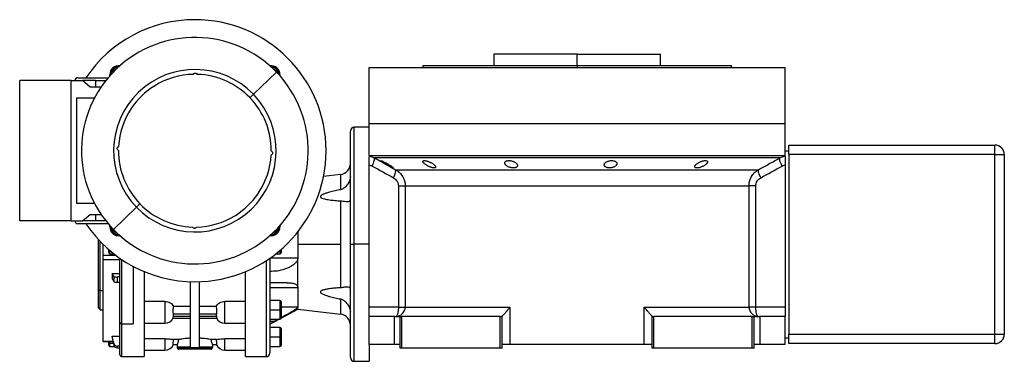
# Model space of a CAD drawing. Units: millimetres. Extents: x 229 to 2504, y 256 to 1634.
# Drawn here: x 1978 to 2504, y 842 to 1024 of the extents above; entities that cross this region are included whole.
import ezdxf

# ---------------------------------------------------------------- set-up
doc = ezdxf.new("R2010")
doc.units = ezdxf.units.MM

msp = doc.modelspace()

# ---------------------------------------------------------------- linework, layer by layer
at = {"color": 7, "linetype": 'Continuous', "lineweight": 25}
for p, q in [((2231.3, 1005.76), (2231.3, 999.76)), ((2275.75, 1005.76), (2231.3, 1005.76)), ((2250.88, 1005.76), (2250.88, 1005.76)), ((2275.75, 999.76), (2275.75, 1005.76)), ((2275.75, 1005.76), (2320.2, 1005.76)), ((2300.62, 1005.76), (2300.62, 1005.76)), ((2320.2, 999.76), (2320.2, 1005.76)), ((2031.09, 999.41), (2031.47, 999.4)), ((2112.03, 999.4), (2112.41, 999.41)), ((2164.75, 968.76), (2164.75, 998.76)), ((2164.75, 998.76), (2386.75, 998.76)), ((2193.57, 999.77), (2193.2, 998.76)), ((2193.2, 998.77), (2193.2, 998.76)), ((2275.75, 999.76), (2275.75, 998.76)), ((2358.3, 998.76), (2357.93, 999.77)), ((2358.3, 998.76), (2358.3, 998.77)), ((2386.75, 968.76), (2386.75, 998.76)), ((2009.25, 993.26), (2025.5, 993.26)), ((2026.38, 994.28), (2026.34, 994.91)), ((2070.82, 995.04), (2071.25, 995.45)), ((2072.66, 995.42), (2073.04, 995.03)), ((2102.96, 984.39), (2115.27, 996.28)), ((2117.16, 994.91), (2117.12, 994.28)), ((1978.25, 916.76), (1978.25, 991.76)), ((2005.75, 991.76), (1978.25, 991.76)), ((2005.75, 916.76), (2005.75, 991.76)), ((2005.75, 991.76), (2011.75, 991.76)), ((2015.78, 988.26), (2011.75, 991.76)), ((2018.75, 991.76), (2011.75, 991.76)), ((2021.71, 988.26), (2015.78, 988.26)), ((2018.75, 991.76), (2018.75, 988.26)), ((2102.96, 984.39), (2101.09, 982.59)), ((2008.75, 982.51), (2018.25, 982.51)), ((2008.75, 926.01), (2008.75, 982.51)), ((2164.75, 951.76), (2164.75, 968.76)), ((2164.75, 968.76), (2386.75, 968.76)), ((2386.75, 951.76), (2386.75, 968.76)), ((2154.75, 904.26), (2154.75, 964.76)), ((2164.75, 966.76), (2156.75, 966.76)), ((2031.03, 956.61), (2030.6, 956.2)), ((2388.75, 952.26), (2388.75, 957.26)), ((2388.75, 957.26), (2498.75, 957.26)), ((2498.75, 952.26), (2498.75, 957.26)), ((2030.58, 954.78), (2030.96, 954.39)), ((2112.47, 951.9), (2112.9, 952.31)), ((2112.54, 954.12), (2112.92, 953.73)), ((2164.75, 951.76), (2386.75, 951.76)), ((2386.75, 954.26), (2388.75, 954.26)), ((2386.75, 951.32), (2386.75, 865.89)), ((2388.75, 952.26), (2388.75, 856.26)), ((2498.75, 952.26), (2388.75, 952.26)), ((2498.75, 856.26), (2498.75, 952.26)), ((2498.75, 952.26), (2503.75, 952.26)), ((2503.75, 952.26), (2503.75, 856.26)), ((2164.75, 946.76), (2164.75, 946.66)), ((2164.75, 870.76), (2164.75, 946.66)), ((2165.68, 951.14), (2167.53, 950.42)), ((2383.97, 950.42), (2385.82, 951.14)), ((2149.47, 941.55), (2140.38, 940.45)), ((2178.89, 944.13), (2372.61, 944.13)), ((2180.36, 935.47), (2180.36, 870.76)), ((2184, 935.47), (2367.5, 935.47)), ((2184, 935.47), (2184, 870.76)), ((2367.5, 870.76), (2367.5, 935.47)), ((2371.14, 870.76), (2371.14, 935.47)), ((2018.25, 926.01), (2008.75, 926.01)), ((2042.41, 925.92), (2040.54, 924.12)), ((2149.47, 927.47), (2149.47, 904.26)), ((2011.75, 916.76), (2015.78, 920.26)), ((2015.78, 920.26), (2021.71, 920.26)), ((2018.75, 920.26), (2018.75, 916.76)), ((2028.23, 912.23), (2040.54, 924.12)), ((2005.75, 916.76), (1978.25, 916.76)), ((2005.75, 916.76), (2011.75, 916.76)), ((2025.5, 915.26), (2009.25, 915.26)), ((2018.75, 916.76), (2011.75, 916.76)), ((2026.34, 913.6), (2026.38, 914.23)), ((2070.46, 913.48), (2070.84, 913.09)), ((2072.25, 913.07), (2072.68, 913.47)), ((2117.12, 914.23), (2117.16, 913.6)), ((2126.75, 910.95), (2126.75, 904.26)), ((2020.25, 880.21), (2020.25, 906.85)), ((2021.25, 879.51), (2021.25, 905.78)), ((2022.75, 898.26), (2022.75, 904.26)), ((2031.47, 909.11), (2031.09, 909.1)), ((2112.41, 909.1), (2112.03, 909.11)), ((2126.75, 904.26), (2126.75, 897.01)), ((2126.75, 904.26), (2149.47, 904.26)), ((2149.47, 904.26), (2149.47, 881.04)), ((2154.75, 904.26), (2156.75, 904.26)), ((2154.75, 843.76), (2154.75, 904.26)), ((2164.75, 904.26), (2156.75, 904.26)), ((2025.75, 901.14), (2025.75, 901.49)), ((2025.75, 899.86), (2025.75, 901.14)), ((2026.35, 899.26), (2028.45, 899.26)), ((2115.05, 899.26), (2117.15, 899.26)), ((2117.75, 901.49), (2117.75, 899.86)), ((2029.74, 898.26), (2022.74, 898.26)), ((2031.75, 895.95), (2022.75, 895.95)), ((2031.75, 862.54), (2031.75, 896.81)), ((2111.75, 896.81), (2111.75, 846.26)), ((2126.75, 881.11), (2126.75, 897.01)), ((2027.58, 888.59), (2031.75, 888.59)), ((2027.58, 888.59), (2027.58, 885.75)), ((2028.41, 887.31), (2028.41, 884.48)), ((2031.75, 886.8), (2030.37, 886.8)), ((2030.37, 883.96), (2030.37, 886.8)), ((2030.37, 883.96), (2031.75, 883.96)), ((2069.5, 849.02), (2069.5, 884.26)), ((2074, 884.26), (2074, 849.02)), ((2121.01, 883.76), (2111.75, 883.76)), ((2020.25, 880.21), (2021.25, 879.51)), ((2020.25, 870.26), (2020.25, 880.21)), ((2021.25, 879.51), (2022.75, 879.51)), ((2021.25, 869.26), (2021.25, 879.51)), ((2111.75, 881.11), (2126.75, 881.11)), ((2126.75, 881.11), (2126.75, 870.87)), ((2055.75, 873.77), (2044.75, 873.77)), ((2055.75, 873.77), (2055.75, 869.61)), ((2098.75, 873.77), (2087.75, 873.77)), ((2087.75, 869.61), (2087.75, 873.77)), ((2117.15, 874.25), (2111.75, 874.25)), ((2117.75, 873.65), (2117.75, 869.25)), ((2020.25, 870.26), (2021.25, 869.26)), ((2021.25, 869.26), (2022.75, 869.26)), ((2060.28, 867.13), (2069.5, 867.13)), ((2069.5, 871.12), (2060.38, 871.12)), ((2083.12, 871.12), (2074, 871.12)), ((2074, 867.13), (2083.22, 867.13)), ((2111.75, 869.25), (2117.15, 869.25)), ((2117.75, 869.25), (2117.15, 869.25)), ((2117.75, 864.81), (2126.75, 869.7)), ((2117.75, 869.25), (2117.75, 864.85)), ((2126.75, 869.7), (2126.75, 870.87)), ((2126.75, 869.7), (2149.47, 866.96)), ((2180.36, 870.76), (2164.75, 870.76)), ((2164.75, 865.76), (2164.75, 870.76)), ((2184, 870.76), (2239.91, 870.76)), ((2239.91, 870.76), (2239.91, 850.76)), ((2311.59, 870.76), (2367.5, 870.76)), ((2311.59, 850.76), (2311.59, 870.76)), ((2371.14, 870.76), (2367.5, 870.76)), ((2386.75, 870.76), (2371.14, 870.76)), ((2031.75, 845.26), (2031.75, 862.54)), ((2032.75, 861.83), (2038.75, 861.83)), ((2044.75, 862.11), (2055.75, 862.11)), ((2060.18, 864.84), (2069.5, 864.84)), ((2069.5, 865.72), (2060.28, 865.72)), ((2083.22, 865.72), (2074, 865.72)), ((2074, 864.84), (2083.32, 864.84)), ((2087.75, 862.11), (2098.75, 862.11)), ((2111.75, 864.25), (2117.15, 864.25)), ((2111.75, 861.55), (2116.72, 864.25)), ((2111.75, 863.15), (2114.48, 863.15)), ((2116.5, 864.25), (2114.48, 863.15)), ((2164.75, 850.76), (2164.75, 865.76)), ((2178.25, 865.76), (2164.75, 865.76)), ((2178.25, 850.76), (2178.25, 865.76)), ((2178.25, 865.76), (2181.25, 865.76)), ((2181.25, 848.76), (2181.25, 865.76)), ((2181.25, 865.76), (2182.25, 865.76)), ((2182.25, 848.76), (2182.25, 865.76)), ((2234.75, 865.76), (2182.25, 865.76)), ((2234.75, 848.76), (2234.75, 865.76)), ((2234.75, 865.76), (2235.75, 865.76)), ((2235.75, 865.82), (2235.75, 865.76)), ((2235.75, 848.76), (2235.75, 865.76)), ((2315.75, 865.76), (2315.75, 865.82)), ((2315.75, 848.76), (2315.75, 865.76)), ((2315.75, 865.76), (2316.75, 865.76)), ((2316.75, 848.76), (2316.75, 865.76)), ((2369.25, 865.76), (2316.75, 865.76)), ((2369.25, 848.76), (2369.25, 865.76)), ((2369.25, 865.76), (2370.25, 865.76)), ((2370.25, 848.76), (2370.25, 865.76)), ((2370.25, 865.76), (2373.25, 865.76)), ((2373.25, 865.76), (2373.25, 850.76)), ((2386.75, 865.76), (2373.25, 865.76)), ((2386.75, 865.89), (2386.75, 865.76)), ((2386.75, 850.76), (2386.75, 865.76)), ((2117.15, 859.76), (2111.75, 859.76)), ((2117.75, 859.16), (2117.75, 854.76)), ((2022.74, 852.39), (2027.98, 852.39)), ((2022.75, 852.4), (2022.75, 852.42)), ((2025.75, 851.64), (2025.75, 852.39)), ((2025.75, 850.36), (2025.75, 851.64)), ((2027.58, 855.12), (2027.58, 854.15)), ((2027.58, 855.12), (2031.75, 855.12)), ((2028.41, 851.42), (2028.41, 850.44)), ((2055.75, 853.79), (2044.75, 853.79)), ((2063.12, 853.41), (2060.38, 853.41)), ((2083.12, 853.41), (2080.38, 853.41)), ((2098.75, 853.79), (2087.75, 853.79)), ((2111.75, 854.76), (2117.15, 854.76)), ((2117.75, 854.76), (2117.15, 854.76)), ((2117.75, 854.76), (2117.75, 850.36)), ((2386.75, 854.26), (2388.75, 854.26)), ((2388.75, 856.26), (2498.75, 856.26)), ((2388.75, 851.26), (2388.75, 856.26)), ((2498.75, 851.26), (2498.75, 856.26)), ((2498.75, 856.26), (2503.75, 856.26)), ((2026.35, 849.76), (2028.73, 849.76)), ((2031.75, 849.92), (2030.37, 849.92)), ((2030.37, 848.95), (2030.37, 849.92)), ((2030.37, 848.95), (2031.75, 848.95)), ((2044.75, 847.76), (2055.75, 847.76)), ((2060.28, 850.76), (2062.3, 850.76)), ((2062.25, 850.76), (2062.25, 849.26)), ((2069.5, 849.26), (2062.25, 849.26)), ((2080.96, 848.55), (2062.54, 848.55)), ((2080.25, 848.26), (2063.25, 848.26)), ((2071.75, 849.06), (2069.5, 849.02)), ((2074, 849.02), (2071.75, 849.06)), ((2081.25, 849.26), (2074, 849.26)), ((2081.2, 850.76), (2083.22, 850.76)), ((2081.25, 849.26), (2081.25, 850.76)), ((2087.75, 847.76), (2098.75, 847.76)), ((2111.75, 849.76), (2117.15, 849.76)), ((2178.25, 850.76), (2164.75, 850.76)), ((2164.75, 850.76), (2164.75, 841.76)), ((2181.25, 850.76), (2178.25, 850.76)), ((2182.25, 848.76), (2181.25, 848.76)), ((2234.75, 848.76), (2182.25, 848.76)), ((2235.75, 848.76), (2234.75, 848.76)), ((2239.91, 850.76), (2235.75, 850.76)), ((2311.59, 850.76), (2239.91, 850.76)), ((2315.75, 850.76), (2311.59, 850.76)), ((2316.75, 848.76), (2315.75, 848.76)), ((2369.25, 848.76), (2316.75, 848.76)), ((2370.25, 848.76), (2369.25, 848.76)), ((2373.25, 850.76), (2370.25, 850.76)), ((2386.75, 850.76), (2373.25, 850.76)), ((2498.75, 851.26), (2388.75, 851.26)), ((2032.75, 844.26), (2044.77, 844.26)), ((2098.73, 844.26), (2109.75, 844.26)), ((2156.75, 841.76), (2164.75, 841.76))]:
    msp.add_line(p, q, dxfattribs=at)
at = {"color": 8, "linetype": 'Continuous', "lineweight": 25}
for p, q in [((2018.75, 991.76), (2024.27, 991.76)), ((2156.75, 904.26), (2156.75, 966.76)), ((2164.75, 951.5), (2165.68, 951.14)), ((2385.82, 951.14), (2386.75, 951.5)), ((2149.47, 941.55), (2149.47, 933.44)), ((2024.27, 916.76), (2018.75, 916.76)), ((2156.75, 841.76), (2156.75, 904.26)), ((2026.35, 900.72), (2026.35, 900.97)), ((2026.65, 900.72), (2026.35, 900.72)), ((2026.35, 899.26), (2026.35, 900.72)), ((2117.15, 900.97), (2117.15, 899.26)), ((2032.75, 861.83), (2032.75, 896.13)), ((2109.75, 895.47), (2109.75, 844.26)), ((2112.04, 897.01), (2126.75, 897.01)), ((2038.75, 892.52), (2038.75, 861.83)), ((2117.15, 874.25), (2117.15, 869.25)), ((2149.47, 875.07), (2149.47, 866.96)), ((2055.75, 869.61), (2055.75, 862.11)), ((2087.75, 862.11), (2087.75, 869.61)), ((2117.15, 869.25), (2117.15, 864.25)), ((2117.75, 870.87), (2126.75, 870.87)), ((2032.75, 844.26), (2032.75, 861.83)), ((2117.15, 859.76), (2117.15, 854.76)), ((2027.97, 852.42), (2022.75, 852.42)), ((2026.35, 851.22), (2026.35, 852.39)), ((2055.75, 853.79), (2055.75, 847.76)), ((2087.75, 847.76), (2087.75, 853.79)), ((2117.15, 854.76), (2117.15, 849.76)), ((2028.24, 851.22), (2026.35, 851.22)), ((2026.35, 849.76), (2026.35, 851.22))]:
    msp.add_line(p, q, dxfattribs=at)
at = {"color": 7, "linetype": 'Continuous', "lineweight": 25, "flags": 128}
for points in [[(2166.34, 946.09), (2166.72, 946.85), (2167.04, 947.58), (2167.31, 948.28), (2167.51, 948.9), (2167.63, 949.44), (2167.68, 949.89), (2167.64, 950.21), (2167.53, 950.42)], [(2383.97, 950.42), (2383.1, 950.42), (2381.89, 950.42), (2380.33, 950.42), (2378.42, 950.42), (2376.18, 950.42), (2373.6, 950.42), (2370.71, 950.42), (2367.51, 950.42), (2364, 950.42), (2360.2, 950.42), (2356.13, 950.42), (2351.8, 950.42), (2347.21, 950.42), (2342.39, 950.42), (2337.35, 950.42), (2332.11, 950.42), (2326.69, 950.42), (2321.1, 950.42), (2315.36, 950.42), (2309.48, 950.42), (2303.5, 950.42), (2297.43, 950.42), (2291.29, 950.42), (2285.09, 950.42), (2278.87, 950.42), (2272.63, 950.42), (2266.41, 950.42), (2260.21, 950.42), (2254.07, 950.42), (2248, 950.42), (2242.02, 950.42), (2236.14, 950.42), (2230.4, 950.42), (2224.81, 950.42), (2219.39, 950.42), (2214.15, 950.42), (2209.11, 950.42), (2204.29, 950.42), (2199.7, 950.42), (2195.37, 950.42), (2191.3, 950.42), (2187.5, 950.42), (2183.99, 950.42), (2180.79, 950.42), (2177.9, 950.42), (2175.32, 950.42), (2173.08, 950.42), (2171.17, 950.42), (2169.61, 950.42), (2168.4, 950.42), (2167.53, 950.42)], [(2385.16, 946.09), (2384.78, 946.85), (2384.46, 947.58), (2384.19, 948.28), (2384, 948.9), (2383.87, 949.44), (2383.82, 949.89), (2383.86, 950.21), (2383.97, 950.42)], [(2028.41, 887.31), (2027.95, 888.03), (2027.58, 888.59)], [(2027.58, 885.75), (2028.05, 885.04), (2028.41, 884.48)], [(2180.36, 870.76), (2181.04, 870.76), (2181.67, 870.76), (2182.25, 870.76), (2182.77, 870.76), (2183.21, 870.76), (2183.57, 870.76), (2183.83, 870.76), (2184, 870.76)], [(2114.48, 863.15), (2112.95, 862.31), (2111.75, 861.66)], [(2028.41, 851.42), (2027.95, 853.49), (2027.58, 855.12)], [(2027.58, 854.15), (2028.05, 852.07), (2028.41, 850.44)]]:
    msp.add_lwpolyline(points, dxfattribs=at)
at = {"color": 7, "linetype": 'Continuous', "lineweight": 25}
for centre, radius, start, end in [((2071.75, 954.26), 70, 90, 146.1416), ((2071.75, 954.26), 70, 270, 90), ((2071.75, 954.26), 60.5, 44, 224), ((2031.09, 994.91), 4.75, 82.3549, 180), ((2031.09, 994.91), 4.5, 90, 184.8398), ((2031.09, 994.91), 4, 92.2889, 177.7111), ((2112.41, 994.91), 4.75, 360, 97.6451), ((2112.41, 994.91), 4.5, 355.1602, 90), ((2112.41, 994.91), 4, 2.2889, 87.7111), ((2009.25, 991.76), 1.5, 90, 180), ((2031.09, 994.91), 3.23, 112.5217, 157.4783), ((2071.75, 954.26), 60.5, 224, 44), ((2071.75, 954.26), 43.39, 44, 224), ((2071.75, 954.26), 40.79, 91.3049, 121.595), ((2071.75, 954.26), 40.79, 44, 88.1873), ((2112.41, 994.91), 3.23, 22.5217, 67.4783), ((2071.75, 954.26), 40.79, 122.557, 145.443), ((2071.75, 954.26), 43.39, 224, 44), ((2071.75, 954.26), 40.79, 359.8127, 44), ((2071.75, 954.26), 40.79, 146.405, 176.6951), ((2156.75, 964.76), 2, 90, 180), ((2498.75, 952.26), 5, 0, 90), ((2071.75, 954.26), 40.79, 179.8127, 224), ((2071.75, 954.26), 40.79, 326.405, 356.6951), ((2148.75, 947.51), 6, 276.87, 360), ((2071.75, 954.26), 40.79, 302.557, 325.443), ((2071.75, 954.26), 40.79, 224, 268.1873), ((2009.25, 916.76), 1.5, 180, 270), ((2071.75, 954.26), 70, 213.8584, 270), ((2071.75, 954.26), 40.79, 271.3049, 301.595), ((2031.09, 913.6), 4.75, 180, 277.9704), ((2031.09, 913.6), 4.5, 175.1602, 270), ((2031.09, 913.6), 4, 182.2889, 267.7111), ((2031.09, 913.6), 3.23, 202.5217, 247.4783), ((2112.41, 913.6), 4.75, 262.0296, 0), ((2112.41, 913.6), 4.5, 270, 4.8398), ((2112.41, 913.6), 4, 272.2889, 357.7111), ((2112.41, 913.6), 3.23, 292.5217, 337.4783), ((2026.28, 901.25), 0.536, 191.4218, 278.0495), ((2026.35, 899.86), 0.6, 180, 270), ((2117.15, 899.86), 0.6, 270, 0), ((2117.15, 873.65), 0.6, 0, 90), ((2179.03, 870.72), 4.97, 270.3902, 0.385), ((2372.47, 870.72), 4.97, 179.615, 269.6098), ((2032.62, 862.71), 0.893, 191.4218, 278.0495), ((2055.75, 867.11), 5, 270, 333.8696), ((2087.75, 867.11), 5, 206.1405, 270), ((2117.15, 864.85), 0.6, 270, 0), ((2148.75, 861), 6, 0, 83.13), ((2117.15, 859.16), 0.6, 0, 90), ((2026.28, 851.75), 0.536, 191.4218, 278.0495), ((2498.75, 856.26), 5, 270, 0), ((2026.35, 850.36), 0.6, 180, 270), ((2055.75, 852.76), 5, 270, 336.4218), ((2063.25, 849.26), 1, 180, 225), ((2063.25, 849.26), 1, 225, 270), ((2080.25, 849.26), 1, 270, 315), ((2080.25, 849.26), 1, 315, 0), ((2087.75, 852.76), 5, 203.5782, 270), ((2109.75, 846.26), 2, 270, 0), ((2117.15, 850.36), 0.6, 270, 0), ((2032.75, 845.26), 1, 180, 270), ((2156.75, 843.76), 2, 180, 270)]:
    msp.add_arc(centre, radius, start, end, dxfattribs=at)
for centre, major_axis, ratio, start_param, end_param in [((2030.37, 887.45), (2, 0), 0.32568, 3.351007, 4.71235), ((2030.37, 884.61), (2, 0), 0.32568, 3.351007, 4.71235), ((2059.08, 866.43), (0, 2.54), 0.492695, 4.430162, 4.994616), ((2084.42, 866.43), (0, 2.54), 0.492695, 1.288569, 1.853023), ((2030.37, 851.81), (2, 0), 0.945843, 3.350855, 4.712198), ((2030.37, 850.84), (2, 0), 0.945843, 3.350855, 4.712198)]:
    msp.add_ellipse(centre, major_axis=major_axis, ratio=ratio, start_param=start_param, end_param=end_param, dxfattribs=at)
for points, knots in [([(2193.56, 999.76), (2193.56, 999.76), (2193.43, 999.76), (2193.89, 999.76), (2195, 999.76), (2196.98, 999.76), (2199.7, 999.76), (2203.15, 999.76), (2207.3, 999.76), (2212.12, 999.76), (2217.54, 999.76), (2223.53, 999.76), (2230.02, 999.76), (2236.95, 999.76), (2244.25, 999.76), (2251.85, 999.76), (2259.69, 999.76), (2267.68, 999.76), (2273.06, 999.76), (2275.75, 999.76)], [0, 0, 0, 0, 0.000001, 0.062501, 0.125001, 0.187501, 0.250001, 0.312501, 0.375001, 0.4375, 0.5, 0.5625, 0.625, 0.6875, 0.75, 0.8125, 0.875, 0.9375, 1, 1, 1, 1]), ([(2071.25, 995.45), (2071.29, 995.49), (2071.39, 995.57), (2071.57, 995.66), (2071.76, 995.72), (2071.96, 995.73), (2072.16, 995.71), (2072.35, 995.65), (2072.52, 995.55), (2072.61, 995.46), (2072.66, 995.42)], [0, 0, 0, 0, 0.12526, 0.249999, 0.374939, 0.499999, 0.625027, 0.749999, 0.874675, 1, 1, 1, 1]), ([(2049.8, 988.64), (2049.82, 988.66), (2049.86, 988.69), (2049.9, 988.73), (2049.91, 988.75)], [0, 0, 0, 0, 0.56, 1, 1, 1, 1]), ([(2049.91, 988.75), (2049.98, 988.8), (2050.12, 988.92), (2050.29, 988.97), (2050.38, 989)], [0, 0, 0, 0, 0.499983, 1, 1, 1, 1]), ([(2038.04, 977.28), (2037.98, 977.22), (2037.86, 977.08), (2037.8, 976.91), (2037.77, 976.83)], [0, 0, 0, 0, 0.500518, 1, 1, 1, 1]), ([(2038.04, 977.28), (2038.06, 977.3), (2038.1, 977.34), (2038.14, 977.38), (2038.16, 977.39)], [0, 0, 0, 0, 0.56, 1, 1, 1, 1]), ([(2030.58, 954.78), (2030.54, 954.83), (2030.45, 954.93), (2030.36, 955.1), (2030.31, 955.29), (2030.29, 955.49), (2030.31, 955.69), (2030.38, 955.88), (2030.47, 956.06), (2030.56, 956.15), (2030.6, 956.2)], [0, 0, 0, 0, 0.125309, 0.25, 0.37494, 0.5, 0.625028, 0.75, 0.874724, 1, 1, 1, 1]), ([(2112.92, 953.73), (2112.96, 953.68), (2113.05, 953.58), (2113.14, 953.41), (2113.19, 953.22), (2113.21, 953.02), (2113.19, 952.82), (2113.12, 952.63), (2113.03, 952.45), (2112.94, 952.36), (2112.9, 952.31)], [0, 0, 0, 0, 0.125309, 0.25, 0.37494, 0.5, 0.625028, 0.75, 0.874724, 1, 1, 1, 1]), ([(2164.75, 946.66), (2164.75, 947.29), (2164.75, 948.55), (2164.75, 950.1), (2164.75, 951), (2164.75, 951.13), (2164.75, 951.15)], [0, 0, 0, 0, 0.321008, 0.642384, 0.963798, 1, 1, 1, 1]), ([(2167.53, 950.42), (2168.83, 949.69), (2171.4, 948.26), (2175.19, 946.17), (2177.67, 944.81), (2178.89, 944.13)], [0, 0, 0, 0, 0.3446608, 0.6779919, 1, 1, 1, 1]), ([(2170.91, 948.96), (2170.92, 948.96), (2170.92, 948.97), (2170.93, 948.98), (2170.96, 948.98), (2170.99, 948.98), (2171.03, 948.98), (2171.08, 948.97), (2171.14, 948.95), (2171.28, 948.91), (2171.55, 948.8), (2172.01, 948.6), (2172.56, 948.33), (2173.15, 948.03), (2173.77, 947.7), (2174.4, 947.35), (2175.03, 946.98), (2175.63, 946.62), (2176.18, 946.27), (2176.69, 945.94), (2177.12, 945.64), (2177.39, 945.43), (2177.56, 945.29), (2177.64, 945.21), (2177.7, 945.14), (2177.71, 945.1), (2177.71, 945.09)], [0, 0, 0, 0, 0.016053, 0.031884, 0.047542, 0.063075, 0.078537, 0.093978, 0.109451, 0.125008, 0.186893, 0.250079, 0.311775, 0.375015, 0.437108, 0.49997, 0.562631, 0.624954, 0.688104, 0.749889, 0.813381, 0.875106, 0.90601, 0.936857, 0.968055, 1, 1, 1, 1]), ([(2177.71, 945.09), (2177.71, 945.08), (2177.71, 945.07), (2177.7, 945.06), (2177.67, 945.06), (2177.64, 945.06), (2177.6, 945.07), (2177.55, 945.08), (2177.49, 945.1), (2177.35, 945.14), (2177.08, 945.25), (2176.62, 945.47), (2176.08, 945.74), (2175.49, 946.05), (2174.88, 946.39), (2174.25, 946.75), (2173.62, 947.11), (2173.02, 947.47), (2172.46, 947.82), (2172.01, 948.1), (2171.66, 948.33), (2171.42, 948.5), (2171.23, 948.64), (2171.1, 948.75), (2171, 948.84), (2170.93, 948.91), (2170.92, 948.94), (2170.91, 948.96)], [0, 0, 0, 0, 0.0160727, 0.0318973, 0.0475319, 0.063037, 0.0784742, 0.0939062, 0.1093955, 0.1250038, 0.1867663, 0.2500646, 0.3115748, 0.3749908, 0.4368117, 0.4999368, 0.5622954, 0.6249108, 0.6878139, 0.7498386, 0.7918732, 0.833335, 0.86706, 0.9001643, 0.9330714, 0.9662106, 1, 1, 1, 1]), ([(2193.45, 948.54), (2193.45, 948.56), (2193.45, 948.6), (2193.46, 948.66), (2193.48, 948.71), (2193.52, 948.76), (2193.55, 948.8), (2193.6, 948.84), (2193.66, 948.87), (2193.79, 948.94), (2194.06, 948.99), (2194.54, 948.98), (2195.12, 948.89), (2195.76, 948.72), (2196.43, 948.48), (2197.09, 948.2), (2197.73, 947.88), (2198.33, 947.54), (2198.87, 947.18), (2199.27, 946.87), (2199.57, 946.61), (2199.77, 946.41), (2199.94, 946.21), (2200.07, 946.03), (2200.17, 945.85), (2200.23, 945.68), (2200.24, 945.58), (2200.25, 945.53)], [0, 0, 0, 0, 0.01603, 0.031857, 0.047525, 0.063077, 0.078561, 0.094021, 0.109504, 0.125056, 0.187896, 0.2501, 0.311936, 0.375006, 0.436648, 0.499932, 0.561909, 0.624894, 0.68739, 0.749797, 0.787062, 0.823249, 0.858689, 0.893731, 0.92873, 0.964039, 1, 1, 1, 1]), ([(2200.25, 945.53), (2200.25, 945.51), (2200.25, 945.47), (2200.23, 945.41), (2200.21, 945.35), (2200.18, 945.3), (2200.14, 945.25), (2200.09, 945.21), (2200.04, 945.18), (2199.9, 945.11), (2199.64, 945.05), (2199.16, 945.06), (2198.58, 945.16), (2197.94, 945.34), (2197.28, 945.59), (2196.62, 945.88), (2195.98, 946.21), (2195.38, 946.55), (2194.84, 946.91), (2194.44, 947.22), (2194.14, 947.48), (2193.93, 947.68), (2193.76, 947.87), (2193.63, 948.05), (2193.53, 948.23), (2193.47, 948.39), (2193.45, 948.49), (2193.45, 948.54)], [0, 0, 0, 0, 0.0160591, 0.031897, 0.0475617, 0.0631031, 0.0785721, 0.0940207, 0.1095011, 0.1250653, 0.1879251, 0.2501028, 0.3118442, 0.3750062, 0.4364823, 0.4999305, 0.5616661, 0.6248909, 0.6871105, 0.7497907, 0.7865887, 0.8224614, 0.8577382, 0.8927698, 0.927918, 0.9635447, 1, 1, 1, 1]), ([(2237.12, 947.72), (2237.12, 947.75), (2237.12, 947.82), (2237.14, 947.91), (2237.16, 948.01), (2237.2, 948.1), (2237.24, 948.18), (2237.3, 948.27), (2237.42, 948.42), (2237.66, 948.61), (2238.09, 948.82), (2238.64, 948.95), (2239.28, 949), (2239.98, 948.97), (2240.69, 948.85), (2241.38, 948.66), (2242.01, 948.41), (2242.58, 948.12), (2243.05, 947.8), (2243.44, 947.45), (2243.67, 947.15), (2243.8, 946.91), (2243.87, 946.73), (2243.91, 946.55), (2243.92, 946.44), (2243.92, 946.38)], [0, 0, 0, 0, 0.018143, 0.036115, 0.053963, 0.071735, 0.089477, 0.107238, 0.125067, 0.188742, 0.25017, 0.313008, 0.375109, 0.437167, 0.500043, 0.561703, 0.624994, 0.686866, 0.749933, 0.812258, 0.874996, 0.906012, 0.937055, 0.968321, 1, 1, 1, 1]), ([(2243.92, 946.38), (2243.92, 946.35), (2243.92, 946.28), (2243.91, 946.18), (2243.88, 946.09), (2243.85, 945.99), (2243.8, 945.9), (2243.75, 945.82), (2243.63, 945.66), (2243.39, 945.45), (2242.96, 945.24), (2242.41, 945.1), (2241.77, 945.04), (2241.07, 945.08), (2240.36, 945.2), (2239.67, 945.4), (2239.03, 945.66), (2238.47, 945.97), (2238.05, 946.26), (2237.74, 946.53), (2237.53, 946.76), (2237.38, 946.96), (2237.27, 947.15), (2237.19, 947.34), (2237.13, 947.53), (2237.13, 947.66), (2237.12, 947.72)], [0, 0, 0, 0, 0.018247, 0.036288, 0.05417, 0.071941, 0.089647, 0.107338, 0.12506, 0.188859, 0.250153, 0.313055, 0.375085, 0.437082, 0.500009, 0.561527, 0.624953, 0.686606, 0.749881, 0.791357, 0.833412, 0.866372, 0.89927, 0.932348, 0.965846, 1, 1, 1, 1]), ([(2290.24, 946.71), (2290.24, 946.75), (2290.24, 946.82), (2290.25, 946.92), (2290.28, 947.02), (2290.31, 947.12), (2290.35, 947.22), (2290.4, 947.33), (2290.51, 947.51), (2290.72, 947.78), (2291.11, 948.1), (2291.6, 948.4), (2292.18, 948.65), (2292.84, 948.84), (2293.55, 948.96), (2294.27, 949), (2294.95, 948.95), (2295.58, 948.82), (2296.11, 948.63), (2296.52, 948.37), (2296.77, 948.12), (2296.91, 947.91), (2296.98, 947.74), (2297.03, 947.57), (2297.03, 947.45), (2297.04, 947.39)], [0, 0, 0, 0, 0.018121, 0.036097, 0.053962, 0.071752, 0.089504, 0.107255, 0.125044, 0.188097, 0.250121, 0.313323, 0.375101, 0.438251, 0.500077, 0.562524, 0.625015, 0.686819, 0.749933, 0.811415, 0.874988, 0.906155, 0.937227, 0.968434, 1, 1, 1, 1]), ([(2297.04, 947.39), (2297.03, 947.36), (2297.03, 947.29), (2297.02, 947.19), (2296.99, 947.08), (2296.96, 946.98), (2296.92, 946.88), (2296.87, 946.78), (2296.76, 946.59), (2296.55, 946.32), (2296.16, 945.98), (2295.67, 945.68), (2295.09, 945.42), (2294.43, 945.21), (2293.72, 945.08), (2293, 945.04), (2292.31, 945.09), (2291.69, 945.23), (2291.16, 945.44), (2290.75, 945.71), (2290.5, 945.97), (2290.36, 946.19), (2290.29, 946.36), (2290.24, 946.53), (2290.24, 946.65), (2290.24, 946.71)], [0, 0, 0, 0, 0.018316, 0.036421, 0.05435, 0.072139, 0.089825, 0.107446, 0.125037, 0.188297, 0.250116, 0.313498, 0.375097, 0.438353, 0.500077, 0.562519, 0.625015, 0.686709, 0.749934, 0.811264, 0.874987, 0.90593, 0.93693, 0.968212, 1, 1, 1, 1]), ([(2338.56, 945.78), (2338.56, 945.81), (2338.56, 945.87), (2338.58, 945.97), (2338.61, 946.07), (2338.65, 946.17), (2338.7, 946.27), (2338.76, 946.37), (2338.82, 946.48), (2338.9, 946.59), (2338.99, 946.69), (2339.09, 946.8), (2339.2, 946.92), (2339.32, 947.03), (2339.55, 947.23), (2339.91, 947.5), (2340.45, 947.85), (2341.05, 948.17), (2341.71, 948.45), (2342.39, 948.69), (2343.08, 948.87), (2343.72, 948.98), (2344.3, 949), (2344.77, 948.93), (2345.05, 948.81), (2345.21, 948.68), (2345.3, 948.57), (2345.35, 948.44), (2345.35, 948.35), (2345.36, 948.3)], [0, 0, 0, 0, 0.0195338, 0.0388427, 0.0579723, 0.0769699, 0.0958842, 0.1147651, 0.133663, 0.1526286, 0.1717128, 0.1909658, 0.2104372, 0.2301751, 0.2502267, 0.3128236, 0.3751465, 0.438291, 0.5001333, 0.563376, 0.6250864, 0.6878119, 0.7499984, 0.811803, 0.8750099, 0.9060806, 0.9370502, 0.9682488, 1, 1, 1, 1]), ([(2345.36, 948.3), (2345.35, 948.27), (2345.35, 948.21), (2345.33, 948.11), (2345.3, 948.02), (2345.26, 947.92), (2345.21, 947.82), (2345.15, 947.72), (2345.08, 947.61), (2345, 947.51), (2344.91, 947.4), (2344.81, 947.29), (2344.7, 947.18), (2344.58, 947.07), (2344.35, 946.87), (2343.99, 946.59), (2343.45, 946.24), (2342.85, 945.91), (2342.19, 945.62), (2341.52, 945.37), (2340.83, 945.18), (2340.19, 945.07), (2339.61, 945.05), (2339.14, 945.12), (2338.86, 945.25), (2338.7, 945.38), (2338.62, 945.5), (2338.56, 945.63), (2338.56, 945.73), (2338.56, 945.78)], [0, 0, 0, 0, 0.019872, 0.039455, 0.058798, 0.07795, 0.096963, 0.115889, 0.134779, 0.153686, 0.17266, 0.191754, 0.211014, 0.23049, 0.250225, 0.313081, 0.37514, 0.438487, 0.500128, 0.563503, 0.625084, 0.687855, 0.749997, 0.811725, 0.875005, 0.906033, 0.936974, 0.968181, 1, 1, 1, 1]), ([(2372.61, 944.13), (2373.52, 944.64), (2375.37, 945.65), (2378.17, 947.2), (2381.05, 948.79), (2382.99, 949.87), (2383.97, 950.42)], [0, 0, 0, 0, 0.240445, 0.487258, 0.740442, 1, 1, 1, 1]), ([(2386.75, 951.15), (2386.75, 951.13), (2386.75, 951), (2386.75, 950.1), (2386.75, 948.55), (2386.75, 947.29), (2386.75, 946.66)], [0, 0, 0, 0, 0.036203, 0.3576172, 0.6789923, 1, 1, 1, 1]), ([(2177.72, 939.8), (2178.23, 940.82), (2178.64, 941.81), (2179.07, 943.39), (2179.08, 943.93), (2178.89, 944.13)], [0, 0, 0, 0, 0.5, 0.5, 1, 1, 1, 1]), ([(2178.89, 944.13), (2178.98, 944.08), (2179.17, 943.98), (2179.43, 943.81), (2179.69, 943.64), (2179.93, 943.47), (2180.16, 943.29), (2180.38, 943.11), (2180.6, 942.93), (2180.8, 942.75), (2181.25, 942.31), (2181.9, 941.59), (2182.51, 940.7), (2182.91, 939.97), (2183.17, 939.43), (2183.39, 938.88), (2183.58, 938.32), (2183.74, 937.76), (2183.85, 937.19), (2183.94, 936.62), (2183.99, 936.05), (2184, 935.66), (2184, 935.47)], [0, 0, 0, 0, 0.030289, 0.059947, 0.088975, 0.117373, 0.145142, 0.172283, 0.198796, 0.224681, 0.24994, 0.377922, 0.499938, 0.557031, 0.613722, 0.670019, 0.725932, 0.781468, 0.836634, 0.89144, 0.945892, 1, 1, 1, 1]), ([(2367.5, 935.47), (2367.5, 935.58), (2367.5, 935.79), (2367.52, 936.12), (2367.55, 936.44), (2367.58, 936.76), (2367.63, 937.08), (2367.69, 937.4), (2367.76, 937.72), (2367.84, 938.04), (2367.93, 938.36), (2368.03, 938.67), (2368.15, 938.98), (2368.27, 939.29), (2368.41, 939.6), (2368.55, 939.9), (2368.71, 940.2), (2369.04, 940.77), (2369.6, 941.59), (2370.29, 942.37), (2370.86, 942.9), (2371.25, 943.22), (2371.67, 943.54), (2372.12, 943.85), (2372.44, 944.04), (2372.61, 944.13)], [0, 0, 0, 0, 0.030395, 0.060898, 0.09151, 0.122234, 0.15307, 0.184019, 0.215085, 0.246266, 0.277567, 0.308986, 0.340527, 0.37219, 0.403977, 0.43589, 0.467929, 0.500097, 0.622101, 0.750087, 0.795996, 0.843939, 0.893918, 0.945937, 1, 1, 1, 1]), ([(2373.78, 939.8), (2373.26, 940.82), (2372.86, 941.81), (2372.43, 943.39), (2372.42, 943.93), (2372.61, 944.13)], [0, 0, 0, 0, 0.5, 0.5, 1, 1, 1, 1]), ([(2153.14, 936.08), (2152.63, 935.49), (2151.85, 934.61), (2150.55, 933.76), (2149.81, 933.55), (2149.47, 933.44)], [0, 0, 0, 0, 0.49964, 0.764935, 1, 1, 1, 1]), ([(2154.75, 940.32), (2154.73, 939.96), (2154.68, 939.25), (2154.23, 937.76), (2153.57, 936.75), (2153.14, 936.08)], [0, 0, 0, 0, 0.246217, 0.500758, 1, 1, 1, 1]), ([(2177.72, 939.8), (2178.11, 939.59), (2178.46, 939.34), (2179.1, 938.74), (2179.39, 938.39), (2179.86, 937.64), (2180.05, 937.23), (2180.3, 936.37), (2180.36, 935.93), (2180.36, 935.47)], [0, 0, 0, 0, 0.25, 0.25, 0.5, 0.5, 0.75, 0.75, 1, 1, 1, 1]), ([(2180.36, 935.47), (2181.29, 935.47), (2182.13, 935.47), (2183.09, 935.47), (2183.36, 935.47), (2183.78, 935.47), (2183.92, 935.47), (2184, 935.47)], [0, 0, 0, 0, 0.5, 0.5, 0.75, 0.75, 1, 1, 1, 1]), ([(2371.14, 935.47), (2370.68, 935.47), (2370.24, 935.47), (2369.42, 935.47), (2369.05, 935.47), (2368.41, 935.47), (2368.14, 935.47), (2367.72, 935.47), (2367.58, 935.47), (2367.5, 935.47)], [0, 0, 0, 0, 0.25, 0.25, 0.5, 0.5, 0.75, 0.75, 1, 1, 1, 1]), ([(2371.14, 935.47), (2371.14, 935.93), (2371.2, 936.37), (2371.45, 937.23), (2371.64, 937.64), (2372.11, 938.39), (2372.4, 938.74), (2373.04, 939.34), (2373.39, 939.59), (2373.78, 939.8)], [0, 0, 0, 0, 0.25, 0.25, 0.5, 0.5, 0.75, 0.75, 1, 1, 1, 1]), ([(2105.34, 931.12), (2105.37, 931.14), (2105.4, 931.17), (2105.44, 931.21), (2105.46, 931.23)], [0, 0, 0, 0, 0.56, 1, 1, 1, 1]), ([(2105.46, 931.23), (2105.52, 931.29), (2105.64, 931.43), (2105.7, 931.6), (2105.73, 931.68)], [0, 0, 0, 0, 0.500518, 1, 1, 1, 1]), ([(2149.47, 933.44), (2148.97, 933.34), (2147.99, 933.14), (2146.51, 932.81), (2145.07, 932.47), (2143.75, 932.13), (2142.63, 931.81), (2141.69, 931.51), (2140.94, 931.25), (2140.36, 931.01), (2139.93, 930.81), (2139.43, 930.55), (2139.01, 930.26), (2138.77, 929.94), (2138.71, 929.71), (2138.77, 929.49), (2138.93, 929.29), (2139.2, 929.09), (2139.81, 928.79), (2140.8, 928.5), (2142.19, 928.21), (2144.09, 927.93), (2146.54, 927.67), (2148.49, 927.54), (2149.47, 927.47)], [0, 0, 0, 0, 0.064311, 0.125064, 0.191054, 0.250126, 0.297016, 0.338676, 0.375184, 0.398526, 0.419338, 0.43771, 0.473415, 0.487398, 0.5, 0.5126, 0.526583, 0.542973, 0.562417, 0.624848, 0.681524, 0.749892, 0.87494, 1, 1, 1, 1]), ([(2149.47, 927.47), (2149.82, 927.44), (2150.57, 927.37), (2151.88, 927.17), (2153.26, 927.01), (2154.24, 927.19), (2154.68, 927.62), (2154.73, 927.97), (2154.75, 928.14)], [0, 0, 0, 0, 0.117414, 0.250255, 0.500135, 0.749694, 0.876865, 1, 1, 1, 1]), ([(2093.12, 919.51), (2093.21, 919.54), (2093.38, 919.59), (2093.52, 919.71), (2093.59, 919.76)], [0, 0, 0, 0, 0.499482, 1, 1, 1, 1]), ([(2093.59, 919.76), (2093.61, 919.79), (2093.65, 919.82), (2093.68, 919.86), (2093.7, 919.87)], [0, 0, 0, 0, 0.56, 1, 1, 1, 1]), ([(2072.25, 913.07), (2072.21, 913.02), (2072.11, 912.94), (2071.93, 912.85), (2071.74, 912.79), (2071.54, 912.78), (2071.34, 912.8), (2071.15, 912.86), (2070.98, 912.96), (2070.89, 913.05), (2070.84, 913.09)], [0, 0, 0, 0, 0.12526, 0.249999, 0.374939, 0.499999, 0.625027, 0.749999, 0.874675, 1, 1, 1, 1]), ([(2126.46, 895.76), (2126.3, 895.45), (2126.04, 894.97), (2125.55, 894.41), (2125.03, 893.89), (2124.31, 893.3), (2123.12, 892.49), (2121.53, 891.67), (2118.95, 890.67), (2115.65, 889.83), (2113.05, 889.8), (2111.75, 889.78)], [0, 0, 0, 0, 0.058299, 0.090399, 0.124964, 0.184479, 0.250041, 0.375078, 0.500152, 0.750096, 1, 1, 1, 1]), ([(2126.75, 897.01), (2126.74, 896.8), (2126.71, 896.37), (2126.54, 895.96), (2126.46, 895.76)], [0, 0, 0, 0, 0.499835, 1, 1, 1, 1]), ([(2044.75, 889.85), (2044.75, 889.48), (2044.75, 886.53), (2044.75, 881.24), (2044.75, 874.17), (2044.75, 867.63), (2044.75, 861.71), (2044.75, 856.52), (2044.75, 852.15), (2044.75, 848.66), (2044.75, 846.15), (2044.75, 844.55), (2044.75, 844.35), (2044.75, 844.26)], [0, 0, 0, 0, 0.014448, 0.113004, 0.211559, 0.310114, 0.408669, 0.507224, 0.605779, 0.704335, 0.80289, 0.901445, 1, 1, 1, 1]), ([(2098.75, 844.26), (2098.75, 844.35), (2098.75, 844.55), (2098.75, 846.15), (2098.75, 848.66), (2098.75, 852.15), (2098.75, 856.52), (2098.75, 861.71), (2098.75, 867.63), (2098.75, 874.17), (2098.75, 881.24), (2098.75, 886.51), (2098.75, 889.44), (2098.75, 889.79)], [0, 0, 0, 0, 0.098635, 0.197269, 0.295904, 0.394539, 0.493174, 0.591808, 0.690443, 0.789078, 0.887712, 0.986347, 1, 1, 1, 1]), ([(2121.01, 883.76), (2121.44, 883.75), (2122.3, 883.73), (2123.52, 883.58), (2124.59, 883.32), (2125.46, 882.97), (2126.13, 882.52), (2126.64, 881.93), (2126.71, 881.38), (2126.75, 881.11)], [0, 0, 0, 0, 0.168868, 0.338168, 0.500471, 0.632397, 0.750573, 0.875404, 1, 1, 1, 1]), ([(2149.47, 881.04), (2148.97, 881.01), (2147.99, 880.95), (2146.51, 880.83), (2145.07, 880.69), (2143.75, 880.53), (2142.63, 880.36), (2141.69, 880.2), (2140.94, 880.03), (2140.36, 879.88), (2139.93, 879.74), (2139.43, 879.54), (2139.01, 879.31), (2138.77, 879.02), (2138.71, 878.8), (2138.77, 878.58), (2138.93, 878.35), (2139.2, 878.12), (2139.81, 877.73), (2140.8, 877.3), (2142.19, 876.83), (2144.09, 876.28), (2146.54, 875.68), (2148.49, 875.27), (2149.47, 875.07)], [0, 0, 0, 0, 0.064323, 0.125064, 0.191053, 0.250126, 0.297011, 0.338671, 0.375183, 0.398524, 0.419336, 0.437709, 0.473413, 0.487397, 0.499999, 0.512599, 0.526582, 0.542972, 0.562418, 0.624849, 0.681528, 0.749893, 0.874941, 1, 1, 1, 1]), ([(2154.75, 880.37), (2154.73, 880.54), (2154.68, 880.89), (2154.24, 881.32), (2153.26, 881.5), (2151.88, 881.34), (2150.57, 881.14), (2149.82, 881.07), (2149.47, 881.04)], [0, 0, 0, 0, 0.123132, 0.250306, 0.499865, 0.749744, 0.882584, 1, 1, 1, 1]), ([(2055.75, 873.77), (2056.26, 873.73), (2057.28, 873.65), (2058.65, 873.05), (2059.75, 872.19), (2060.17, 871.48), (2060.38, 871.12)], [0, 0, 0, 0, 0.249901, 0.499848, 0.749873, 1, 1, 1, 1]), ([(2083.12, 871.12), (2083.33, 871.48), (2083.75, 872.19), (2084.85, 873.05), (2086.22, 873.65), (2087.24, 873.73), (2087.75, 873.77)], [0, 0, 0, 0, 0.250126, 0.5001516, 0.7500984, 1, 1, 1, 1]), ([(2149.47, 875.07), (2149.81, 874.96), (2150.55, 874.75), (2151.85, 873.91), (2152.63, 873.02), (2153.14, 872.44)], [0, 0, 0, 0, 0.23506, 0.50036, 1, 1, 1, 1]), ([(2153.14, 872.44), (2153.57, 871.76), (2154.23, 870.75), (2154.68, 869.27), (2154.73, 868.55), (2154.75, 868.2)], [0, 0, 0, 0, 0.499242, 0.753778, 1, 1, 1, 1]), ([(2060.28, 867.13), (2060.25, 867.42), (2060.19, 867.99), (2060.18, 869.08), (2060.25, 870.19), (2060.34, 870.81), (2060.38, 871.12)], [0, 0, 0, 0, 0.25, 0.499971, 0.749962, 1, 1, 1, 1]), ([(2083.12, 871.12), (2083.16, 870.81), (2083.25, 870.19), (2083.32, 869.08), (2083.31, 867.99), (2083.25, 867.42), (2083.22, 867.13)], [0, 0, 0, 0, 0.250038, 0.500029, 0.75, 1, 1, 1, 1]), ([(2126.75, 870.87), (2126.72, 870.77), (2126.66, 870.56), (2126.23, 870.14), (2125.65, 869.67), (2124.72, 869.02), (2123.39, 868.18), (2121.52, 867.07), (2119.63, 865.99), (2118.3, 865.25), (2117.75, 864.95)], [0, 0, 0, 0, 0.0803549, 0.160822, 0.2372578, 0.3219972, 0.4831127, 0.6443382, 0.8536773, 1, 1, 1, 1]), ([(2180.36, 870.76), (2180.36, 870.1), (2180.33, 869.45), (2180.2, 868.24), (2180.1, 867.68), (2179.86, 866.76), (2179.72, 866.39), (2179.41, 865.89), (2179.24, 865.76), (2179.07, 865.76)], [0, 0, 0, 0, 0.25, 0.25, 0.5, 0.5, 0.75, 0.75, 1, 1, 1, 1]), ([(2235.75, 865.82), (2235.75, 865.83), (2235.76, 865.85), (2235.77, 865.88), (2235.8, 865.93), (2235.83, 865.97), (2235.88, 866.03), (2235.93, 866.09), (2235.99, 866.16), (2236.05, 866.23), (2236.13, 866.31), (2236.21, 866.4), (2236.42, 866.61), (2236.82, 867.03), (2237.43, 867.68), (2238.08, 868.42), (2238.59, 869.03), (2239, 869.54), (2239.28, 869.9), (2239.59, 870.32), (2239.8, 870.6), (2239.91, 870.76)], [0, 0, 0, 0, 0.022718, 0.045257, 0.067682, 0.090056, 0.112445, 0.13491, 0.157514, 0.180318, 0.203379, 0.226754, 0.250494, 0.367347, 0.50021, 0.61544, 0.750095, 0.802633, 0.861792, 0.927578, 1, 1, 1, 1]), ([(2311.59, 870.76), (2311.65, 870.68), (2311.76, 870.52), (2311.93, 870.29), (2312.09, 870.07), (2312.25, 869.87), (2312.4, 869.67), (2312.55, 869.48), (2312.69, 869.3), (2312.82, 869.14), (2312.95, 868.98), (2313.07, 868.83), (2313.3, 868.56), (2313.62, 868.19), (2314.13, 867.62), (2314.68, 867.03), (2315.11, 866.58), (2315.36, 866.32), (2315.49, 866.18), (2315.6, 866.06), (2315.68, 865.96), (2315.73, 865.87), (2315.74, 865.84), (2315.75, 865.82)], [0, 0, 0, 0, 0.037975, 0.07441, 0.109307, 0.142668, 0.174494, 0.204785, 0.233544, 0.260772, 0.286468, 0.310635, 0.333275, 0.42051, 0.499901, 0.632684, 0.74957, 0.792616, 0.834657, 0.876041, 0.917135, 0.958326, 1, 1, 1, 1]), ([(2372.43, 865.76), (2372.26, 865.76), (2372.09, 865.89), (2371.78, 866.39), (2371.64, 866.76), (2371.4, 867.68), (2371.3, 868.24), (2371.17, 869.45), (2371.14, 870.1), (2371.14, 870.76)], [0, 0, 0, 0, 0.25, 0.25, 0.5, 0.5, 0.75, 0.75, 1, 1, 1, 1]), ([(2060.2, 864.87), (2060.2, 864.86), (2060.17, 864.8), (2060.19, 865.05), (2060.25, 865.5), (2060.28, 865.72)], [0, 0, 0, 0, 0.0716768, 0.5358117, 1, 1, 1, 1]), ([(2083.22, 865.72), (2083.25, 865.5), (2083.31, 865.05), (2083.33, 864.8), (2083.3, 864.86), (2083.3, 864.87)], [0, 0, 0, 0, 0.464188, 0.928323, 1, 1, 1, 1]), ([(2055.75, 853.79), (2056.26, 853.78), (2057.28, 853.77), (2058.65, 853.66), (2059.75, 853.53), (2060.17, 853.45), (2060.38, 853.41)], [0, 0, 0, 0, 0.2499011, 0.4998475, 0.7498726, 1, 1, 1, 1]), ([(2060.28, 850.76), (2060.25, 850.79), (2060.19, 850.87), (2060.18, 851.47), (2060.25, 852.34), (2060.34, 853.06), (2060.38, 853.41)], [0, 0, 0, 0, 0.25, 0.499971, 0.749962, 1, 1, 1, 1]), ([(2062.3, 850.76), (2062.35, 850.79), (2062.43, 850.85), (2062.6, 851.18), (2062.78, 851.61), (2063.01, 852.33), (2063.09, 853.05), (2063.12, 853.41)], [0, 0, 0, 0, 0.2497084, 0.3751305, 0.5005578, 0.7504086, 1, 1, 1, 1]), ([(2069.5, 854.1), (2068.82, 854.06), (2067.45, 853.98), (2066.15, 853.84), (2065.07, 853.71), (2064.08, 853.57), (2063.46, 853.47), (2063.12, 853.41)], [0, 0, 0, 0, 0.249933, 0.499875, 0.546183, 0.750057, 1, 1, 1, 1]), ([(2080.38, 853.41), (2080.04, 853.47), (2079.53, 853.55), (2078.67, 853.67), (2078.16, 853.74), (2077.35, 853.84), (2076.05, 853.98), (2074.68, 854.06), (2074, 854.1)], [0, 0, 0, 0, 0.249893, 0.375036, 0.453925, 0.500225, 0.750117, 1, 1, 1, 1]), ([(2080.38, 853.41), (2080.41, 853.05), (2080.49, 852.32), (2080.77, 851.47), (2081.04, 850.87), (2081.14, 850.8), (2081.2, 850.76)], [0, 0, 0, 0, 0.249836, 0.499931, 0.750047, 1, 1, 1, 1]), ([(2083.12, 853.41), (2083.33, 853.45), (2083.75, 853.53), (2084.85, 853.66), (2086.22, 853.77), (2087.24, 853.78), (2087.75, 853.79)], [0, 0, 0, 0, 0.250126, 0.500152, 0.750098, 1, 1, 1, 1]), ([(2083.12, 853.41), (2083.16, 853.06), (2083.25, 852.34), (2083.32, 851.47), (2083.31, 850.87), (2083.25, 850.79), (2083.22, 850.76)], [0, 0, 0, 0, 0.250038, 0.500029, 0.75, 1, 1, 1, 1])]:
    msp.add_open_spline(points, degree=3, knots=knots, dxfattribs=at)
for points in [[(2275.75, 999.76), (2278.44, 999.76), (2283.82, 999.76), (2291.81, 999.76), (2299.65, 999.76), (2307.25, 999.76), (2314.55, 999.76), (2321.48, 999.76), (2327.97, 999.76), (2333.96, 999.76), (2339.38, 999.76), (2344.2, 999.76), (2348.35, 999.76), (2351.8, 999.76), (2354.53, 999.76), (2356.48, 999.76), (2357.71, 999.76), (2357.86, 999.76), (2357.94, 999.76)], [(2164.75, 946.66), (2165.31, 946.56), (2165.84, 946.36), (2166.34, 946.09)], [(2166.34, 946.09), (2170.13, 943.98), (2173.92, 941.88), (2177.72, 939.8)], [(2373.78, 939.8), (2377.58, 941.88), (2381.37, 943.98), (2385.16, 946.09)], [(2385.16, 946.09), (2385.66, 946.36), (2386.19, 946.56), (2386.75, 946.66)], [(2022.75, 895.95), (2022.75, 896.1), (2022.75, 896.39), (2022.75, 896.83), (2022.75, 897.24), (2022.75, 897.61), (2022.75, 897.91), (2022.75, 898.12), (2022.75, 898.25), (2022.75, 898.26), (2022.75, 898.26)], [(2022.75, 852.42), (2022.75, 852.97), (2022.75, 854.09), (2022.75, 857.32), (2022.75, 861.62), (2022.75, 866.98), (2022.75, 873.25), (2022.75, 880.28), (2022.75, 887.89), (2022.75, 893.26), (2022.75, 895.95)]]:
    msp.add_open_spline(points, degree=3, dxfattribs=at)

doc.saveas('drawing.dxf')
